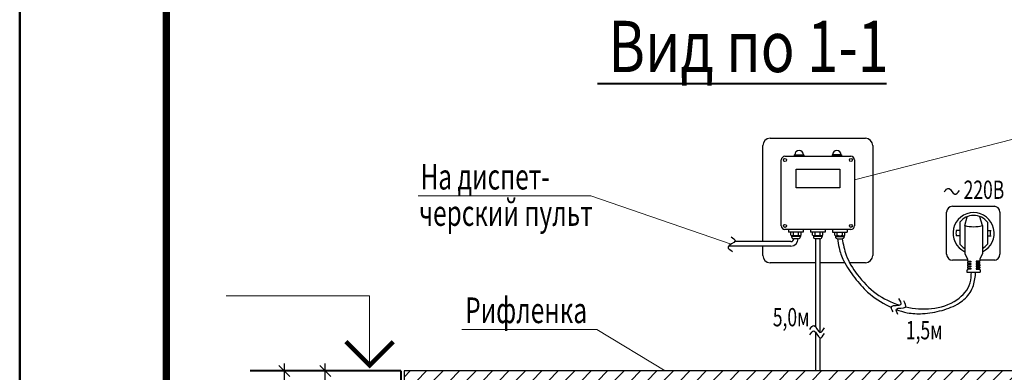
# Model space of a CAD drawing. Units: millimetres. Extents: x 116612 to 457573, y 100094 to 237346.
# Drawn here: x 250178 to 263615, y 140219 to 145033 of the extents above; entities that cross this region are included whole.
import ezdxf

# ---------------------------------------------------------------- set-up
doc = ezdxf.new("R2010")
doc.units = ezdxf.units.MM
for name, color, linetype, lineweight in [('Канализация', 7, 'Continuous', 25), ('РАЗМЕР', 242, 'Continuous', 18), ('Рамка', 7, 'Continuous', 50), ('текст', 7, 'Continuous', 35)]:
    doc.layers.add(name, color=color, linetype=linetype, lineweight=lineweight)
doc.styles.add('стиль2', font='TIMES.TTF', dxfattribs={"height": 250})
doc.styles.add('стиль3', font='TIMES.TTF', dxfattribs={"height": 350})
doc.styles.add('стиль7', font='TIMES.TTF', dxfattribs={"height": 700})
doc.dimstyles.new('Водомерный', dxfattribs={"dimtxt": 350, "dimasz": 150, "dimexe": 100, "dimexo": 0, "dimgap": 50, "dimtad": 1, "dimdec": 0, "dimlfac": 0.1, "dimzin": 9, "dimtxsty": 'стиль3', "dimblk": 'OBLIQUE', "dimcen": 2.5, "dimdle": 100, "dimadec": 0, "dimazin": 0, "dimtfac": 1, "dimtdec": 0, "dimtmove": 0, "dimatfit": 3, "dimldrblk": 'OBLIQUE', "dimfxl": 0, "dimarcsym": 0})

# ---------------------------------------------------------------- blocks, each defined once
blk = doc.blocks.new('_Oblique')
at = {"color": 0, "linetype": 'ByBlock', "lineweight": -2}
blk.add_line((-0.5, -0.5), (0.5, 0.5), dxfattribs=at)
blk = doc.blocks.new('*D273')
at = {"layer": 'Defpoints', "color": 0}
for p in [(254166, 140238), (253788, 134238), (254553, 134238)]:
    blk.add_point(p, dxfattribs=at)
at = {"layer": 'РАЗМЕР', "color": 0, "lineweight": -2}
for p, q in [((253788, 140338), (253788, 134138)), ((254166, 140238), (253688, 140238)), ((254553, 134238), (253688, 134238))]:
    blk.add_line(p, q, dxfattribs=at)
at = {"layer": 'РАЗМЕР', "color": 0, "lineweight": -2, "xscale": 150, "yscale": 150, "zscale": 150}
for p, rotation in [((253788, 140238), 90), ((253788, 134238), 270)]:
    blk.add_blockref('_Oblique', p, dxfattribs=dict(at, rotation=rotation))
at = {"layer": 'РАЗМЕР', "color": 0, "insert": (253560, 137238), "char_height": 350, "attachment_point": 5, "rotation": 90, "style": 'стиль3'}
blk.add_mtext('500-800', dxfattribs=at)
blk = doc.blocks.new('*D286')
at = {"layer": 'Defpoints', "color": 0, "ltscale": 100}
for p in [(254348, 140238), (254848, 140238), (254873, 135140)]:
    blk.add_point(p, dxfattribs=at)
at = {"layer": 'РАЗМЕР', "color": 0, "lineweight": -2, "ltscale": 100}
for p, q in [((254348, 135040), (254348, 140338)), ((254848, 140238), (254248, 140238)), ((254873, 135140), (254248, 135140))]:
    blk.add_line(p, q, dxfattribs=at)
at = {"layer": 'РАЗМЕР', "color": 0, "lineweight": -2, "ltscale": 100, "xscale": 150, "yscale": 150, "zscale": 150}
for p, rotation in [((254348, 140238), 90), ((254348, 135140), 270)]:
    blk.add_blockref('_Oblique', p, dxfattribs=dict(at, rotation=rotation))
at = {"layer": 'РАЗМЕР', "color": 0, "ltscale": 100, "insert": (254119, 137689), "char_height": 350, "attachment_point": 5, "rotation": 90, "style": 'стиль3'}
blk.add_mtext('410-710', dxfattribs=at)

msp = doc.modelspace()

# ---------------------------------------------------------------- hatches: boundary and pattern name
at = {"layer": 'Канализация', "ltscale": 100}
for points in [[(260878.2, 143187.8), (260749.3, 143187.8), (260749.3, 143167.8), (260878.2, 143167.8)], [(261393.6, 143187.8), (261264.7, 143187.8), (261264.7, 143167.8), (261393.6, 143167.8)]]:
    msp.add_hatch(color=256, dxfattribs=at).paths.add_polyline_path(points)
h = msp.add_hatch(dxfattribs=at)
h.set_pattern_fill('LINE', color=256, scale=50, angle=45, style=0)
h.set_pattern_definition([(45, (-24752.81, -75140.16), (-112.2532, 112.2532), [])])
h.paths.add_polyline_path([(261028.9, 140237.8), (255423.9, 140237.8), (255423.9, 140099.6), (261028.9, 140099.6)])
h.paths.add_polyline_path([(264732.6, 140237.8), (261088.9, 140237.8), (261088.9, 140099.6), (264732.6, 140099.6)])
h.paths.add_polyline_path([(261088.9, 140237.8), (261028.9, 140237.8), (261028.9, 140099.6), (261088.9, 140099.6)])

# ---------------------------------------------------------------- linework, layer by layer
for p, q in [((260418.7, 143415), (261718.7, 143415)), ((260318.7, 142002.8), (260318.7, 143315)), ((261818.7, 143315), (261818.7, 141815)), ((260571.5, 142217.8), (260571.5, 143117.8)), ((260621.5, 143167.8), (261521.5, 143167.8)), ((260749.3, 143187.8), (260878.2, 143187.8)), ((260749.3, 143187.8), (260749.3, 143167.8)), ((260878.2, 143187.8), (260878.2, 143167.8)), ((261393.6, 143187.8), (261264.7, 143187.8)), ((261264.7, 143187.8), (261264.7, 143167.8)), ((261393.6, 143187.8), (261393.6, 143167.8)), ((261571.5, 143117.8), (261571.5, 142217.8)), ((262907.3, 142486.4), (263484.6, 142486.4)), ((262828, 141829.8), (262828, 142407)), ((263075, 142223.1), (263108.8, 142342.9)), ((263316.9, 142223.1), (263283.1, 142342.9)), ((263553.9, 142407), (263553.9, 141829.8)), ((261521.5, 142167.8), (260621.5, 142167.8)), ((263006.2, 142266.7), (263006.2, 141970.1)), ((263075, 142223.1), (263075, 141839.6)), ((263316.9, 142223.1), (263316.9, 141839.6)), ((263385.7, 142266.7), (263385.7, 141970.1)), ((261038.9, 142042.8), (261038.9, 140841)), ((261098.9, 142042.8), (261098.9, 140763)), ((263006.2, 142155.7), (262958, 142155.7)), ((263006.2, 142081.1), (262958, 142081.1)), ((263385.7, 142155.7), (263433.9, 142155.7)), ((263385.7, 142081.1), (263433.9, 142081.1)), ((260318.7, 141815), (260318.7, 141942.8)), ((263075, 141839.6), (263112.6, 141764.3)), ((263112.6, 141764.3), (263112.6, 141736.8)), ((263316.9, 141839.6), (263279.3, 141764.3)), ((263279.3, 141764.3), (263279.3, 141736.8)), ((261038.9, 141715), (260418.7, 141715)), ((261437.2, 141715), (261098.9, 141715)), ((261718.7, 141715), (261503.9, 141715)), ((263112.6, 141750.4), (262907.3, 141750.4)), ((263112.6, 141736.8), (263160.2, 141736.8)), ((263160.2, 141720.9), (263112.6, 141720.9)), ((263112.6, 141720.9), (263112.6, 141705)), ((263112.6, 141705), (263160.2, 141705)), ((263160.2, 141689.1), (263112.6, 141689.1)), ((263112.6, 141689.1), (263112.6, 141673.3)), ((263112.6, 141673.3), (263160.2, 141673.3)), ((263160.2, 141657.4), (263112.6, 141657.4)), ((263112.6, 141657.4), (263112.6, 141641.5)), ((263112.6, 141641.5), (263160.2, 141641.5)), ((263160.2, 141625.6), (263112.6, 141625.6)), ((263112.6, 141625.6), (263112.6, 141611.6)), ((263160.2, 141736.8), (263160.2, 141720.9)), ((263160.2, 141705), (263160.2, 141689.1)), ((263160.2, 141673.3), (263160.2, 141657.4)), ((263160.2, 141641.5), (263160.2, 141625.6)), ((263279.3, 141736.8), (263231.7, 141736.8)), ((263231.7, 141736.8), (263231.7, 141720.9)), ((263231.7, 141720.9), (263279.3, 141720.9)), ((263279.3, 141705), (263231.7, 141705)), ((263231.7, 141705), (263231.7, 141689.1)), ((263231.7, 141689.1), (263279.3, 141689.1)), ((263279.3, 141673.3), (263231.7, 141673.3)), ((263231.7, 141673.3), (263231.7, 141657.4)), ((263231.7, 141657.4), (263279.3, 141657.4)), ((263279.3, 141641.5), (263231.7, 141641.5)), ((263231.7, 141641.5), (263231.7, 141625.6)), ((263231.7, 141625.6), (263279.3, 141625.6)), ((263484.6, 141750.4), (263279.3, 141750.4)), ((263279.3, 141705), (263279.3, 141720.9)), ((263279.3, 141689.1), (263279.3, 141673.3)), ((263279.3, 141657.4), (263279.3, 141641.5)), ((263279.3, 141625.6), (263279.3, 141611.6)), ((263112.6, 141611.6), (263104.1, 141611.6)), ((263104.1, 141611.6), (263104.1, 141587.8)), ((263104.1, 141587.8), (263287.8, 141587.8)), ((263279.3, 141611.6), (263287.8, 141611.6)), ((263287.8, 141611.6), (263287.8, 141587.8)), ((261038.9, 140766.5), (261038.9, 140237.8)), ((261098.9, 140688.5), (261098.9, 140237.8))]:
    msp.add_line(p, q, dxfattribs=at)
at = {"layer": 'Канализация'}
for p, q in [((260672.2, 142167.8), (260672.2, 142132.8)), ((260672.2, 142167.8), (260672.2, 142132.8)), ((260872.2, 142167.8), (260872.2, 142132.8)), ((260872.2, 142167.8), (260872.2, 142132.8)), ((260968.9, 142167.8), (260968.9, 142132.8)), ((260968.9, 142167.8), (260968.9, 142132.8)), ((261168.9, 142167.8), (261168.9, 142132.8)), ((261168.9, 142167.8), (261168.9, 142132.8)), ((261270.7, 142167.8), (261270.7, 142132.8)), ((261270.7, 142167.8), (261270.7, 142132.8)), ((261470.7, 142167.8), (261470.7, 142132.8)), ((261470.7, 142167.8), (261470.7, 142132.8)), ((260872.2, 142132.8), (260672.2, 142132.8)), ((260872.2, 142132.8), (260672.2, 142132.8)), ((260702.2, 142092.8), (260702.2, 142132.8)), ((260712.2, 142084.2), (260712.2, 142072.8)), ((260832.2, 142082.8), (260712.2, 142082.8)), ((260832.2, 142072.8), (260712.2, 142072.8)), ((260737.2, 142092.8), (260737.2, 142132.8)), ((260802.2, 142042.8), (260742.2, 142042.8)), ((260802.2, 142042.8), (260742.2, 142042.8)), ((260807.2, 142092.8), (260807.2, 142132.8)), ((260832.2, 142084.2), (260832.2, 142072.8)), ((260842.2, 142092.8), (260842.2, 142132.8)), ((261168.9, 142132.8), (260968.9, 142132.8)), ((261168.9, 142132.8), (260968.9, 142132.8)), ((260998.9, 142092.8), (260998.9, 142132.8)), ((261008.9, 142084.2), (261008.9, 142072.8)), ((261128.9, 142082.8), (261008.9, 142082.8)), ((261128.9, 142072.8), (261008.9, 142072.8)), ((261033.9, 142092.8), (261033.9, 142132.8)), ((261098.9, 142042.8), (261038.9, 142042.8)), ((261098.9, 142042.8), (261038.9, 142042.8)), ((261103.9, 142092.8), (261103.9, 142132.8)), ((261128.9, 142084.2), (261128.9, 142072.8)), ((261138.9, 142092.8), (261138.9, 142132.8)), ((261270.7, 142132.8), (261470.7, 142132.8)), ((261270.7, 142132.8), (261470.7, 142132.8)), ((261300.7, 142092.8), (261300.7, 142132.8)), ((261310.7, 142084.2), (261310.7, 142072.8)), ((261310.7, 142082.8), (261430.7, 142082.8)), ((261310.7, 142072.8), (261430.7, 142072.8)), ((261335.7, 142092.8), (261335.7, 142132.8)), ((261340.7, 142042.8), (261400.7, 142042.8)), ((261340.7, 142042.8), (261400.7, 142042.8)), ((261405.7, 142092.8), (261405.7, 142132.8)), ((261430.7, 142084.2), (261430.7, 142072.8)), ((261440.7, 142092.8), (261440.7, 142132.8)), ((260702.2, 141942.8), (259852.3, 141942.8)), ((260702.2, 142002.8), (259935.8, 142002.8)), ((255423.9, 140237.8), (255423.9, 140099.6)), ((264732.6, 140237.8), (255423.9, 140237.8))]:
    msp.add_line(p, q, dxfattribs=at)
at = {"layer": 'Канализация', "lineweight": 40, "ltscale": 100}
for q in [(253323.1, 140237.8), (255377.7, 140037.8)]:
    msp.add_line((255377.7, 140237.8), q, dxfattribs=at)
at = {"layer": 'Канализация', "ltscale": 100}
msp.add_lwpolyline([(260772.4, 142990.6), (261370.5, 142990.6), (261370.5, 142735.4), (260772.4, 142735.4)], close=True, dxfattribs=at)
for centre in [(260621.5, 143117.8), (261521.5, 143117.8), (260621.5, 142217.8), (261521.5, 142217.8)]:
    msp.add_circle(centre, 21.2, dxfattribs=at)
for centre, radius, start, end in [((260418.7, 143315), 100, 90, 180), ((261718.7, 143315), 100, 0, 90), ((260813.8, 143187.8), 59.5, 0, 180), ((261329.2, 143187.8), 59.5, 0, 180), ((260621.5, 143117.8), 50, 90, 180), ((261521.5, 143117.8), 50, 0, 90), ((262907.3, 142407), 79.4, 90, 180), ((263474.6, 142407), 79.4, 0, 90), ((263196, 142118.4), 280.7, 295.53237, 244.46763), ((263196, 142118.4), 240.8, 38.00198, 141.99802), ((260621.5, 142217.8), 50, 180, 270), ((261521.5, 142217.8), 50, 270, 0), ((263196, 142650), 443.7, 254.17738, 285.82262), ((263196, 142118.4), 240.8, 171.08059, 188.91941), ((263186, 142118.4), 240.8, 351.08059, 8.91941), ((263196, 142118.4), 240.8, 218.00198, 239.84704), ((263196, 142118.4), 240.8, 300.15296, 321.99802), ((260418.7, 141815), 100, 180, 270), ((261718.7, 141815), 100, 270, 0), ((262907.3, 141829.8), 79.4, 180, 270), ((263474.6, 141829.8), 79.4, 270, 0)]:
    msp.add_arc(centre, radius, start, end, dxfattribs=at)
at = {"layer": 'Канализация'}
for centre, radius, start, end in [((260719.7, 142103.1), 20.3, 210.51024, 329.48976), ((260702.2, 142042.8), 100, 270, 0), ((260702.2, 142042.8), 40, 270, 0), ((260742.2, 142072.8), 30, 180, 270), ((260772.2, 142149.1), 66.2, 238.10921, 301.89079), ((260802.2, 142072.8), 30, 270, 0), ((260824.7, 142103.1), 20.3, 210.51024, 329.48976), ((261016.4, 142103.1), 20.3, 210.51024, 329.48976), ((261038.9, 142072.8), 30, 180, 270), ((261068.9, 142149.1), 66.2, 238.10921, 301.89079), ((261098.9, 142072.8), 30, 270, 0), ((261121.4, 142103.1), 20.3, 210.51024, 329.48976), ((261318.2, 142103.1), 20.3, 210.51024, 329.48976), ((261340.7, 142072.8), 30, 180, 270), ((261370.7, 142149.1), 66.2, 238.10921, 301.89079), ((261400.7, 142072.8), 30, 270, 0), ((261423.2, 142103.1), 20.3, 210.51024, 329.48976)]:
    msp.add_arc(centre, radius, start, end, dxfattribs=at)
at = {"layer": 'Канализация', "ltscale": 100}
for points in [[(262793.3, 142684.7), (262860.9, 142727.7), (262938.7, 142649.9), (263004.3, 142701)], [(259886.5, 142067.5), (259940.6, 142013.3), (259844.9, 141930.6), (259907, 141868.5)], [(262097.9, 141045.1), (262077, 141118.7), (262200.9, 141144.3), (262176.9, 141228.8)], [(262162.9, 141008.8), (262142, 141082.4), (262265.9, 141108), (262241.9, 141192.5)], [(260962, 140804.5), (261016.1, 140858.7), (261098.9, 140763), (261161, 140825.1)], [(260962, 140730.1), (261016.1, 140784.2), (261098.9, 140688.5), (261161, 140750.6)]]:
    msp.add_spline(points, degree=3, dxfattribs=at)
for points, knots in [([(261340.7, 142042.8), (261345.9, 142001.6), (261358.7, 141898.5), (261427.7, 141711), (261567.9, 141511.2), (261761.6, 141284.4), (261945.8, 141167.3), (262062.5, 141111.2), (262073.7, 141105.9)], [0, 0, 0, 0, 124.4179057, 311.1620412, 591.788577, 852.7902068, 1200.9102652, 1237.9156787, 1237.9156787, 1237.9156787, 1237.9156787]), ([(261400.7, 142042.8), (261415.9, 141966.5), (261451, 141790.2), (261612.2, 141529), (261849, 141282), (262070.7, 141171.9), (262184.2, 141136.1)], [0, 0, 0, 0, 232.0034057, 535.9154296, 903.7207002, 1251.3835058, 1251.3835058, 1251.3835058, 1251.3835058]), ([(262139.6, 141077.5), (262188.7, 141058.1), (262305.7, 141021.6), (262520.4, 141012.5), (262763.2, 141055.8), (262994.3, 141143.2), (263139.8, 141275.4), (263207, 141429), (263218.5, 141525.5), (263226, 141587.4)], [1309.2629595, 1309.2629595, 1309.2629595, 1309.2629595, 1466.7004496, 1676.2279943, 1945.7302229, 2202.9116309, 2409.2856636, 2513.2460495, 2699.2219909, 2699.2219909, 2699.2219909, 2699.2219909]), ([(262269, 141112.9), (262385.4, 141085.8), (262632.3, 141067.9), (262960.5, 141167.2), (263158.9, 141387.5), (263164.2, 141536.7), (263166, 141587.4)], [1336.8886463, 1336.8886463, 1336.8886463, 1336.8886463, 1685.7332958, 2051.7689729, 2342.4950697, 2492.4511951, 2492.4511951, 2492.4511951, 2492.4511951])]:
    msp.add_open_spline(points, degree=3, knots=knots, dxfattribs=at)
at = {"layer": 'РАЗМЕР'}
for p, q in [((264601.2, 143625.6), (261571.5, 142848.4)), ((255617.6, 142627.3), (257970.8, 142627.3)), ((257970.8, 142627.3), (259888, 141968.3)), ((254953.3, 141261.2), (252995.2, 141261.2)), ((254953.3, 141261.2), (254953.3, 140314.2)), ((256214, 140803), (258054.1, 140803)), ((258054.1, 140803), (258985, 140237.8))]:
    msp.add_line(p, q, dxfattribs=at)
at = {"layer": 'РАЗМЕР', "const_width": 61}
msp.add_lwpolyline([(255276.5, 140637.5), (254953.3, 140314.2), (254630, 140637.5)], dxfattribs=at)
at = {"layer": 'Рамка'}
msp.add_lwpolyline([(250178.2, 160770.7), (292178.2, 160770.7), (292178.2, 131070.7), (250178.2, 131070.7)], close=True, dxfattribs=at)
at = {"layer": 'Рамка', "ltscale": 3, "const_width": 100}
msp.add_lwpolyline([(252178.2, 131570.7), (291678.2, 131570.7), (291678.2, 160270.7), (252178.2, 160270.7)], close=True, dxfattribs=at)
at = {"layer": 'текст', "lineweight": 40}
msp.add_line((258064.8, 144159.7), (262005.3, 144159.7), dxfattribs=at)

# ---------------------------------------------------------------- texts
for s, height, style, width, p in [('Вид по 1-1', 700, 'стиль7', 0.8, (258210.1, 144317.7)), ('На диспет-', 350, 'стиль3', 0.7, (255647.3, 142714.9)), ('черский пульт', 350, 'стиль3', 0.7, (255627.8, 142218.6)), ('Рифленка', 350, 'стиль3', 0.7, (256257.7, 140890.7))]:
    msp.add_text(s, height=height, dxfattribs=dict(at, style=style, width=width)).set_placement(p)
at = {"layer": 'текст', "style": 'стиль2', "width": 0.7}
for s, p in [('220В', (263060.2, 142586.1)), ('5,0м', (260455.9, 140846.7)), ('1,5м', (262271.9, 140669.2))]:
    msp.add_text(s, height=250, dxfattribs=at).set_placement(p)

# ---------------------------------------------------------------- dimensions: what is measured, and where the dimension line sits
at = {"layer": 'РАЗМЕР'}
dim = msp.add_linear_dim(base=(253788.5, 134237.8), p1=(254165.9, 140237.8), p2=(254552.7, 134237.8), angle=90, text='500-800', dimstyle='Водомерный', dxfattribs=at)
dim.commit()
dim.dimension.update_dxf_attribs({"geometry": '*D273', "text_midpoint": (253560.4, 137237.8)})
at = {"layer": 'РАЗМЕР', "ltscale": 100}
dim = msp.add_linear_dim(base=(254348, 140237.8), p1=(254872.9, 135140.4), p2=(254848.2, 140237.8), angle=90, text='410-710', dimstyle='Водомерный', dxfattribs=at)
dim.commit()
dim.dimension.update_dxf_attribs({"geometry": '*D286', "text_midpoint": (254119.5, 137689.1)})

doc.saveas('drawing.dxf')
